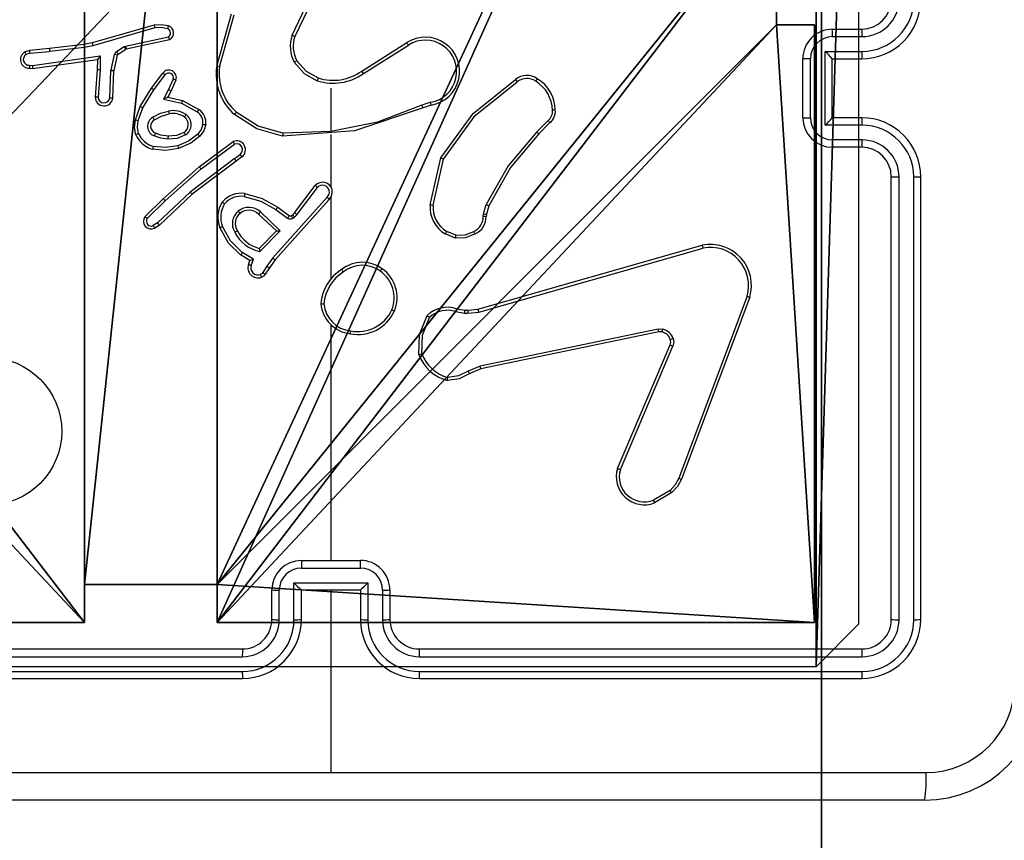
# Model space of a CAD drawing. Units: centimetres. Extents: x -347 to 348, y -315 to 365.
# Drawn here: x 110 to 116, y 34 to 40 of the extents above; entities that cross this region are included whole.
import ezdxf

# ---------------------------------------------------------------- set-up
doc = ezdxf.new("R2010")
doc.units = ezdxf.units.CM
doc.header["$LTSCALE"] = 2.54
doc.layers.get('0').update_dxf_attribs({"true_color": 0xff5454})
doc.layers.add('VP-EQ', color=7, linetype='Continuous', true_color=0x8a3492)

# ---------------------------------------------------------------- blocks, each defined once
blk = doc.blocks.new('Grupuj_92')
at = {"color": 0}
mesh = blk.add_polyface(dxfattribs=at)
corners = [(42.8347, 45.6631, 56.6434), (47.8531, 50.6816, 55.0256), (22.1854, 25.0138, 44.6576), (-1.4142, 1.4142, 0.0668), (77.0746, 79.9031, 69.556), (77.0746, 79.9031), (-1.4142, 1.4142, 39.824), (51.5628, 54.3913, 60.6381), (76.2251, 79.0536, 69.5567)]
mesh.append_faces([[corners[k] for k in face] for face in [(3, 4, 5), (2, 3, 6), (4, 7, 8)]], dxfattribs={"vtx0": -1, "color": 0})
mesh.append_faces([[corners[k] for k in face] for face in [(4, 3, 1), (1, 3, 2)]], dxfattribs={"vtx0": -1, "vtx1": -1, "vtx2": -1, "color": 0})
mesh.append_faces([[corners[k] for k in face] for face in [(4, 1, 7)]], dxfattribs={"vtx0": -1, "vtx2": -1, "color": 0})
mesh.append_faces([[corners[k] for k in face] for face in [(0, 1, 2)]], dxfattribs={"vtx1": -1, "color": 0})
at = {"color": 18, "true_color": 0x010101}
mesh = blk.add_polyface(dxfattribs=at)
corners = [(77.0746, 79.9031), (0, 0, 0.0668), (-1.4142, 1.4142, 0.0668), (78.4889, 78.4889)]
mesh.append_faces([[corners[k] for k in face] for face in [(0, 1, 2), (1, 0, 3)]], dxfattribs={"vtx0": -1, "color": 18})
mesh = blk.add_polyface(dxfattribs=at)
corners = [(0, 0, 39.824), (22.1854, 25.0138, 44.6576), (-1.4142, 1.4142, 39.824), (23.5996, 23.5996, 44.6576)]
mesh.append_faces([[corners[k] for k in face] for face in [(0, 1, 2), (1, 0, 3)]], dxfattribs={"vtx0": -1, "color": 18})
blk = doc.blocks.new('Grupuj_94')
at = {"color": 8, "true_color": 0x6f7c7e}
blk.add_blockref('Grupuj_92', (0, 0), dxfattribs=at)
blk = doc.blocks.new('Komponent_26')
at = {"color": 0}
blk.add_blockref('Grupuj_94', (1.4142, 0.1), dxfattribs=at)
blk = doc.blocks.new('burta_kotwicaC11Q_LOW')
at = {"color": 0}
blk.add_blockref('Komponent_26', (0, -0.1, -0.9161), dxfattribs=at)
blk = doc.blocks.new('Grupuj_23')
at = {"color": 0}
for p, q in [((8.7424, 4.0502, 116.9993), (8.7424, 4.9502, 116.9993)), ((8.7424, 4.0502, 157.9587), (8.7424, 4.9502, 157.9587)), ((8.7424, 4.0502, 116.9993), (8.7424, 4.9502, 116.9993)), ((8.7424, 4.0502, 157.9587), (8.7424, 4.9502, 157.9587)), ((8.7424, 4.0502, 116.9993), (8.7424, 4.0502, 157.9587)), ((8.7424, 4.0502, 116.9993), (8.7424, 4.0502, 157.9587)), ((8.7424, 4.0502, 157.9587), (9, 4.0502, 157.9587)), ((8.7424, 4.0502, 116.9993), (9, 4.0502, 116.9993)), ((8.7424, 4.0502, 116.9993), (9, 4.0502, 116.9993)), ((8.7424, 4.0502, 157.9587), (9, 4.0502, 157.9587)), ((9, 4.0502, 116.9993), (9, 4.0502, 157.9587)), ((9, 4.0502, 116.9993), (9, 0, 116.9993)), ((9, 4.0502, 116.9993), (9, 0, 116.9993)), ((9, 4.0502, 116.9993), (9, 4.0502, 157.9587)), ((9, 4.0502, 157.9587), (9, 0, 157.9587)), ((9, 4.0502, 157.9587), (9, 0, 157.9587)), ((4.05, 0.2576, 116.9993), (4.05, 0, 116.9993)), ((4.05, 0.2576, 116.9993), (4.05, 0.2576, 157.9587)), ((4.05, 0.2576, 157.9587), (4.05, 0, 157.9587)), ((4.05, 0.2576, 157.9587), (4.95, 0.2576, 157.9587)), ((4.05, 0.2576, 116.9993), (4.05, 0.2576, 157.9587)), ((4.05, 0.2576, 116.9993), (4.95, 0.2576, 116.9993)), ((4.05, 0.2576, 116.9993), (4.95, 0.2576, 116.9993)), ((4.05, 0.2576, 116.9993), (4.05, 0, 116.9993)), ((4.05, 0.2576, 157.9587), (4.05, 0, 157.9587)), ((4.05, 0.2576, 157.9587), (4.95, 0.2576, 157.9587)), ((4.95, 0.2576, 157.9587), (4.95, 0, 157.9587)), ((4.95, 0.2576, 116.9993), (4.95, 0.2576, 157.9587)), ((4.95, 0.2576, 116.9993), (4.95, 0, 116.9993)), ((4.95, 0.2576, 116.9993), (4.95, 0.2576, 157.9587)), ((4.95, 0.2576, 116.9993), (4.95, 0, 116.9993)), ((4.95, 0.2576, 157.9587), (4.95, 0, 157.9587)), ((4.05, 0, 157.9587), (0, 0, 157.9587)), ((4.05, 0, 116.9993), (0, 0, 116.9993)), ((4.05, 0, 116.9993), (0, 0, 116.9993)), ((4.05, 0, 157.9587), (0, 0, 157.9587)), ((4.05, 0, 116.9993), (4.05, 0, 157.9587)), ((4.05, 0, 116.9993), (4.05, 0, 157.9587)), ((4.95, 0, 116.9993), (4.95, 0, 157.9587)), ((9, 0, 157.9587), (4.95, 0, 157.9587)), ((4.95, 0, 116.9993), (4.95, 0, 157.9587)), ((9, 0, 116.9993), (4.95, 0, 116.9993)), ((9, 0, 116.9993), (4.95, 0, 116.9993)), ((9, 0, 157.9587), (4.95, 0, 157.9587)), ((9, 0, 116.9993), (9, 0, 157.9587)), ((9, 0, 116.9993), (9, 0, 157.9587))]:
    blk.add_line(p, q, dxfattribs=at)
at = {"color": 251, "true_color": 0x676e6c}
mesh = blk.add_polyface(dxfattribs=at)
corners = [(4.0498, 9, 116.9993), (0, 4.95, 116.9993), (0, 9, 116.9993), (0.2576, 4.95, 116.9993), (0.2576, 4.05, 116.9993), (4.9498, 8.7424, 116.9993), (4.05, 0.2576, 116.9993), (4.0498, 8.7424, 116.9993), (4.95, 0.2576, 116.9993), (0, 0, 116.9993), (0, 4.05, 116.9993), (4.05, 0, 116.9993), (9, 9, 116.9993), (4.9498, 9, 116.9993), (4.95, 0, 116.9993), (8.7424, 4.9502, 116.9993), (9, 4.9502, 116.9993), (8.7424, 4.0502, 116.9993), (9, 0, 116.9993), (9, 4.0502, 116.9993)]
mesh.append_faces([[corners[k] for k in face] for face in [(0, 1, 2), (4, 9, 10), (12, 5, 13), (15, 12, 16), (18, 17, 19)]], dxfattribs={"vtx0": -1, "color": 251})
mesh.append_faces([[corners[k] for k in face] for face in [(1, 0, 3), (3, 0, 4), (5, 6, 7), (6, 5, 8), (9, 4, 11), (7, 4, 0), (11, 7, 6), (8, 12, 14), (14, 17, 18), (17, 14, 15)]], dxfattribs={"vtx0": -1, "vtx1": -1, "color": 251})
mesh.append_faces([[corners[k] for k in face] for face in [(11, 4, 7), (5, 12, 8), (14, 12, 15)]], dxfattribs={"vtx0": -1, "vtx1": -1, "vtx2": -1, "color": 251})
mesh = blk.add_polyface(dxfattribs=at)
corners = [(9, 0, 157.9587), (4.95, 0.2576, 157.9587), (4.95, 0, 157.9587), (8.7424, 4.0502, 157.9587), (9, 4.0502, 157.9587), (0, 0, 157.9587), (0.2576, 4.05, 157.9587), (0, 4.05, 157.9587), (4.05, 0, 157.9587), (0.2576, 4.95, 157.9587), (4.0498, 8.7424, 157.9587), (4.05, 0.2576, 157.9587), (4.9498, 8.7424, 157.9587), (4.9498, 9, 157.9587), (9, 9, 157.9587), (8.7424, 4.9502, 157.9587), (9, 4.9502, 157.9587), (0, 9, 157.9587), (0, 4.95, 157.9587), (4.0498, 9, 157.9587)]
mesh.append_faces([[corners[k] for k in face] for face in [(0, 1, 2), (3, 0, 4), (5, 6, 7), (14, 15, 16), (9, 17, 18)]], dxfattribs={"vtx0": -1, "color": 251})
mesh.append_faces([[corners[k] for k in face] for face in [(6, 8, 9), (10, 11, 12), (12, 1, 13), (13, 1, 14), (15, 1, 3), (17, 9, 19), (19, 9, 10)]], dxfattribs={"vtx0": -1, "vtx1": -1, "color": 251})
mesh.append_faces([[corners[k] for k in face] for face in [(1, 0, 3), (9, 8, 10), (14, 1, 15)]], dxfattribs={"vtx0": -1, "vtx1": -1, "vtx2": -1, "color": 251})
mesh.append_faces([[corners[k] for k in face] for face in [(6, 5, 8), (10, 8, 11), (12, 11, 1)]], dxfattribs={"vtx0": -1, "vtx2": -1, "color": 251})
mesh = blk.add_polyface(dxfattribs=at)
corners = [(8.7424, 4.9502, 116.9993), (8.7424, 4.0502, 157.9587), (8.7424, 4.0502, 116.9993), (8.7424, 4.9502, 157.9587)]
mesh.append_faces([[corners[k] for k in face] for face in [(0, 1, 2), (1, 0, 3)]], dxfattribs={"vtx0": -1, "color": 251})
mesh = blk.add_polyface(dxfattribs=at)
corners = [(8.7424, 4.0502, 157.9587), (9, 4.0502, 116.9993), (8.7424, 4.0502, 116.9993), (9, 4.0502, 157.9587)]
mesh.append_faces([[corners[k] for k in face] for face in [(0, 1, 2), (1, 0, 3)]], dxfattribs={"vtx0": -1, "color": 251})
mesh = blk.add_polyface(dxfattribs=at)
corners = [(9, 4.0502, 116.9993), (9, 0, 157.9587), (9, 0, 116.9993), (9, 4.0502, 157.9587)]
mesh.append_faces([[corners[k] for k in face] for face in [(0, 1, 2), (1, 0, 3)]], dxfattribs={"vtx0": -1, "color": 251})
mesh = blk.add_polyface(dxfattribs=at)
corners = [(4.05, 0.2576, 116.9993), (4.05, 0, 157.9587), (4.05, 0, 116.9993), (4.05, 0.2576, 157.9587)]
mesh.append_faces([[corners[k] for k in face] for face in [(0, 1, 2), (1, 0, 3)]], dxfattribs={"vtx0": -1, "color": 251})
mesh = blk.add_polyface(dxfattribs=at)
corners = [(4.95, 0.2576, 157.9587), (4.05, 0.2576, 116.9993), (4.95, 0.2576, 116.9993), (4.05, 0.2576, 157.9587)]
mesh.append_faces([[corners[k] for k in face] for face in [(0, 1, 2), (1, 0, 3)]], dxfattribs={"vtx0": -1, "color": 251})
mesh = blk.add_polyface(dxfattribs=at)
corners = [(4.95, 0.2576, 157.9587), (4.95, 0, 116.9993), (4.95, 0, 157.9587), (4.95, 0.2576, 116.9993)]
mesh.append_faces([[corners[k] for k in face] for face in [(0, 1, 2), (1, 0, 3)]], dxfattribs={"vtx0": -1, "color": 251})
mesh = blk.add_polyface(dxfattribs=at)
corners = [(4.05, 0, 157.9587), (0, 0, 116.9993), (4.05, 0, 116.9993), (0, 0, 157.9587)]
mesh.append_faces([[corners[k] for k in face] for face in [(0, 1, 2), (1, 0, 3)]], dxfattribs={"vtx0": -1, "color": 251})
mesh = blk.add_polyface(dxfattribs=at)
corners = [(9, 0, 157.9587), (4.95, 0, 116.9993), (9, 0, 116.9993), (4.95, 0, 157.9587)]
mesh.append_faces([[corners[k] for k in face] for face in [(0, 1, 2), (1, 0, 3)]], dxfattribs={"vtx0": -1, "color": 251})
blk = doc.blocks.new('Grupuj_15')
at = {"color": 0}
for p, q in [((9.6, 9.1916), (9.6, 0.2886)), ((9.6, 0.2886), (9.3114, 0)), ((9.6, 0.2886, 1.5), (9.6, 0.2886)), ((9.3114, 0), (0.2886, 0)), ((9.3114, 0, 1.5), (9.3114, 0))]:
    blk.add_line(p, q, dxfattribs=at)
mesh = blk.add_polyface(dxfattribs=at)
corners = [(0.2886, 9.4802), (0, 0.2886), (0, 9.1916), (0.2886, 0), (9.3114, 9.4802), (9.3114, 0), (9.6, 9.1916), (9.6, 0.2886)]
mesh.append_faces([[corners[k] for k in face] for face in [(0, 1, 2), (5, 6, 7)]], dxfattribs={"vtx0": -1, "color": 0})
mesh.append_faces([[corners[k] for k in face] for face in [(1, 0, 3), (3, 4, 5)]], dxfattribs={"vtx0": -1, "vtx1": -1, "color": 0})
mesh.append_faces([[corners[k] for k in face] for face in [(3, 0, 4), (5, 4, 6)]], dxfattribs={"vtx0": -1, "vtx2": -1, "color": 0})
blk = doc.blocks.new('Grupuj_14')
at = {"color": 18, "true_color": 0x030303}
blk.add_blockref('Grupuj_15', (0.1122, 0, 40.7627), dxfattribs=at)
at = {"color": 0}
blk.add_blockref('Grupuj_23', (0.4122, 0.3, -117.196), dxfattribs=at)
blk = doc.blocks.new('Grupuj_57')
at = {"color": 0}
for p, q in [((309.301, 157.2939, 7.7149), (309.301, 118.0495, 11.8208)), ((309.301, 157.2939, 7.7149), (309.301, 118.0495, 11.8208)), ((309.301, 157.2939, 2.8149), (309.301, 0, 0)), ((309.301, 157.2939, 2.8149), (309.301, 0, 0))]:
    blk.add_line(p, q, dxfattribs=at)
mesh = blk.add_polyface(dxfattribs=at)
corners = [(309.301, 157.2939, 2.8149), (309.301, 0, 0), (78.5441, 157.4, 7.0123)]
mesh.append_faces([[corners[k] for k in face] for face in [(0, 1, 2)]], dxfattribs={"color": 0})
mesh = blk.add_polyface(dxfattribs=at)
corners = [(309.301, 0, 0), (78.5441, 0, 3.5478), (78.5441, 157.4, 7.0123)]
mesh.append_faces([[corners[k] for k in face] for face in [(0, 1, 2)]], dxfattribs={"color": 0})
mesh = blk.add_polyface(dxfattribs=at)
corners = [(309.301, 157.2939, 7.7149), (251.6118, 157.3204, 9.1606), (251.5937, 118.0495, 13.8588)]
mesh.append_faces([[corners[k] for k in face] for face in [(0, 1, 2)]], dxfattribs={"color": 0})
mesh = blk.add_polyface(dxfattribs=at)
corners = [(309.301, 157.2939, 7.7149), (251.5937, 118.0495, 13.8588), (309.301, 118.0495, 11.8208)]
mesh.append_faces([[corners[k] for k in face] for face in [(0, 1, 2)]], dxfattribs={"color": 0})
mesh = blk.add_polyface(dxfattribs=at)
corners = [(348.5454, 118.0494, 8.9779), (309.301, 157.2939, 7.7149), (309.301, 118.0495, 11.8208)]
mesh.append_faces([[corners[k] for k in face] for face in [(0, 1, 2)]], dxfattribs={"color": 0})
mesh = blk.add_polyface(dxfattribs=at)
corners = [(387.7898, 78.805), (387.7898, 78.4957), (309.301, 157.2939, 2.8149)]
mesh.append_faces([[corners[k] for k in face] for face in [(0, 1, 2)]], dxfattribs={"color": 0})
mesh = blk.add_polyface(dxfattribs=at)
corners = [(387.7898, 78.4957), (309.301, 0, 0), (309.301, 157.2939, 2.8149)]
mesh.append_faces([[corners[k] for k in face] for face in [(0, 1, 2)]], dxfattribs={"color": 0})
mesh = blk.add_polyface(dxfattribs=at)
corners = [(309.301, 157.2939, 2.8149), (387.7898, 78.805, 4.9), (387.7898, 78.805), (309.301, 157.2939, 7.7149), (348.5454, 118.0494, 8.9779)]
mesh.append_faces([[corners[k] for k in face] for face in [(0, 1, 2), (1, 3, 4)]], dxfattribs={"vtx0": -1, "color": 0})
mesh.append_faces([[corners[k] for k in face] for face in [(1, 0, 3)]], dxfattribs={"vtx0": -1, "vtx2": -1, "color": 0})
blk = doc.blocks.new('Grupuj_1')
at = {"color": 0, "extrusion": (0, 0, -1), "zscale": -1, "rotation": 180.0000000004695}
blk.add_blockref('burta_kotwicaC11Q_LOW', (-310.6445, 208.5725, -0.9161), dxfattribs=at)
at = {"color": 33, "true_color": 0xb69465}
blk.add_blockref('Grupuj_57', (1.3435, 49.9644, 0.4486), dxfattribs=at)
at = {"color": 0}
blk.add_blockref('Grupuj_14', (301.1852, 197.8854, 0.9446), dxfattribs=at)
blk = doc.blocks.new('RC1414_')
at = {"color": 7, "linetype": 'Continuous', "lineweight": 25}
for p, q in [((546.1727, 499.9496), (546.2726, 500.3047)), ((546.1922, 499.9454), (546.2914, 500.2985)), ((545.7481, 500.2287), (545.3275, 500.1081)), ((545.7521, 500.2092), (545.3321, 500.0887)), ((550.3469, 500.2001), (550.5469, 500.2001)), ((545.5548, 500.0864), (545.8456, 500.1492)), ((545.5593, 500.0668), (545.8528, 500.1301)), ((550.3491, 500.1503), (550.5493, 500.1503)), ((545.0381, 500.0692), (544.9028, 500.0567)), ((545.2726, 500.0957), (545.0381, 500.0692)), ((545.2755, 500.076), (545.0397, 500.0494)), ((545.3275, 500.1081), (545.2726, 500.0957)), ((545.3321, 500.0887), (545.2755, 500.076)), ((545.4932, 500.0485), (545.5445, 500.0821)), ((545.5045, 500.0317), (545.5558, 500.0653)), ((545.5445, 500.0821), (545.5548, 500.0864)), ((545.5558, 500.0653), (545.5593, 500.0668)), ((547.1563, 499.9169), (547.4621, 500.1092)), ((547.1675, 499.9004), (547.4729, 500.0924)), ((544.9028, 500.0567), (544.8729, 500.0462)), ((544.9066, 500.037), (544.8805, 500.0279)), ((544.9066, 500.037), (545.0397, 500.0494)), ((544.923, 499.9542), (545.3834, 500.0189)), ((545.3834, 500.0189), (545.3824, 499.9235)), ((545.4566, 499.9239), (545.4801, 500.0296)), ((545.4765, 499.9195), (545.5, 500.0252)), ((545.5, 500.0252), (545.4801, 500.0296)), ((550.1469, 499.6001), (550.1469, 500.0001)), ((550.199, 499.5999), (550.199, 500.0002)), ((550.2991, 500.0502), (550.5493, 500.0502)), ((550.2991, 499.5499), (550.2991, 500.0502)), ((550.3469, 500.0001), (550.5469, 500.0001)), ((550.3469, 500.0001), (550.3469, 500.0001)), ((550.3469, 499.6001), (550.3469, 500.0001)), ((544.9027, 499.9561), (544.923, 499.9542)), ((544.9028, 499.936), (544.9239, 499.934)), ((544.9239, 499.934), (545.3635, 499.9958)), ((545.3635, 499.9958), (545.3628, 499.9243)), ((545.3635, 499.9958), (545.3635, 499.9958)), ((546.1922, 499.9454), (546.1727, 499.9496)), ((545.3628, 499.9243), (545.3485, 499.7403)), ((545.3824, 499.9235), (545.3681, 499.7397)), ((545.4486, 499.7352), (545.4559, 499.9185)), ((545.4559, 499.9185), (545.4566, 499.9239)), ((545.4688, 499.7335), (545.4762, 499.9177)), ((545.4762, 499.9177), (545.4765, 499.9195)), ((545.73, 499.8016), (545.807, 499.9032)), ((545.746, 499.7899), (545.8225, 499.8909)), ((547.1675, 499.9004), (547.1563, 499.9169)), ((545.6532, 499.6769), (545.73, 499.8016)), ((545.8774, 499.8622), (545.8465, 499.7922)), ((545.8962, 499.8548), (545.8647, 499.7835)), ((546.9469, 499.8001), (546.9469, 499.5064)), ((545.6708, 499.6678), (545.746, 499.7899)), ((545.8465, 499.7922), (545.8119, 499.7258)), ((545.8647, 499.7835), (545.8419, 499.7397)), ((545.8419, 499.7397), (545.9403, 499.7178)), ((545.6213, 499.5851), (545.6532, 499.6769)), ((545.6405, 499.5805), (545.6708, 499.6678)), ((545.8119, 499.7258), (545.9346, 499.6985)), ((545.9346, 499.6985), (546.0407, 499.6405)), ((545.9403, 499.7178), (546.0526, 499.6567)), ((547.6239, 499.7052), (547.563, 499.6856)), ((547.6272, 499.6855), (547.5716, 499.6676)), ((550.5469, 499.6001), (550.3469, 499.6001)), ((550.3469, 499.6001), (550.3469, 499.6)), ((548.4197, 499.5823), (548.343, 499.5056)), ((548.4325, 499.5672), (548.3567, 499.4915)), ((550.5493, 499.5499), (550.2991, 499.5499)), ((546.9469, 499.5066), (546.6215, 499.4956)), ((546.9469, 499.4863), (546.9469, 499.1308)), ((546.0539, 499.2687), (546.2841, 499.4391)), ((546.0663, 499.2531), (546.2937, 499.4214)), ((550.5469, 499.4001), (550.3469, 499.4001)), ((550.5493, 499.4498), (550.3491, 499.4498)), ((546.2919, 499.3228), (546.3309, 499.3514)), ((546.3428, 499.3353), (546.304, 499.3069)), ((545.81, 499.0517), (546.0539, 499.2687)), ((546.2919, 499.3228), (545.9922, 499.0968)), ((546.304, 499.3069), (546.0053, 499.0816)), ((547.6197, 499.0104), (547.6922, 499.3277)), ((547.6398, 499.0086), (547.7105, 499.3192)), ((545.8234, 499.0369), (546.0663, 499.2531)), ((550.7469, 496.2001), (550.7469, 499.2001)), ((550.7995, 496.1977), (550.7994, 499.1997)), ((550.8995, 496.1977), (550.8995, 499.1997)), ((550.9469, 496.2001), (550.9469, 499.2001)), ((546.7006, 498.9557), (546.8408, 499.1415)), ((546.7165, 498.9434), (546.8561, 499.1284)), ((545.9922, 499.0968), (545.7713, 498.8882)), ((546.0053, 499.0816), (545.7841, 498.8727)), ((546.9469, 499.0617), (546.9469, 498.5075)), ((545.6872, 498.9307), (545.81, 499.0517)), ((545.7021, 498.9174), (545.8234, 499.0369)), ((546.9209, 499.0612), (546.5529, 498.6498)), ((546.9351, 499.0472), (546.5686, 498.6376)), ((547.9816, 498.949), (547.9996, 499.0113)), ((548.0176, 499.0033), (548.0012, 498.9465)), ((546.4566, 498.947), (546.5776, 498.8335)), ((546.4693, 498.9624), (546.6026, 498.8339)), ((546.5747, 498.9776), (546.6536, 498.9203)), ((546.5864, 498.9941), (546.6654, 498.9366)), ((546.6775, 498.9365), (546.6885, 498.9441)), ((546.6885, 498.9441), (546.7006, 498.9557)), ((546.6998, 498.9274), (546.7165, 498.9434)), ((547.9794, 498.9327), (547.9816, 498.949)), ((548.0012, 498.9465), (547.9992, 498.932)), ((545.7713, 498.8882), (545.7424, 498.869)), ((545.7841, 498.8727), (545.7526, 498.8518)), ((546.6889, 498.9199), (546.6998, 498.9274)), ((546.5776, 498.8335), (546.461, 498.715)), ((546.6026, 498.8339), (546.4654, 498.6932)), ((547.7913, 498.7852), (547.7217, 498.8128)), ((547.7953, 498.8046), (547.7321, 498.8297)), ((547.944, 498.3031), (549.4654, 498.7359)), ((546.3974, 498.6329), (546.3351, 498.6704)), ((546.4216, 498.6413), (546.3462, 498.6868)), ((547.9497, 498.2835), (549.4708, 498.7162)), ((546.3877, 498.6059), (546.3974, 498.6329)), ((546.4064, 498.599), (546.4216, 498.6413)), ((546.5529, 498.6498), (546.5131, 498.5939)), ((546.5686, 498.6376), (546.5297, 498.583)), ((546.5131, 498.5939), (546.4851, 498.5504)), ((546.5297, 498.583), (546.5021, 498.5399)), ((549.7688, 498.3902), (549.306, 497.1571)), ((549.787, 498.3842), (549.3242, 497.1508)), ((547.7934, 498.2868), (547.854, 498.2759)), ((547.7993, 498.3062), (547.8547, 498.2962)), ((547.854, 498.2759), (547.8765, 498.2749)), ((547.8547, 498.2962), (547.8772, 498.2952)), ((547.8765, 498.2749), (547.9497, 498.2835)), ((547.8772, 498.2952), (547.944, 498.3031)), ((546.9469, 498.1973), (546.9469, 496.6001)), ((549.1667, 498.1679), (547.9597, 497.9169)), ((549.1702, 498.1487), (547.9635, 497.8978)), ((548.8905, 497.2236), (549.2471, 498.0604)), ((548.9098, 497.2161), (549.2661, 498.0521)), ((547.9597, 497.9169), (547.8778, 497.8824)), ((547.9635, 497.8978), (547.8888, 497.8663)), ((549.2464, 497.075), (549.1349, 497.0083)), ((549.2582, 497.0601), (549.142, 496.9905)), ((546.7469, 496.6001), (547.1469, 496.6001)), ((546.7468, 496.548), (547.1471, 496.548)), ((546.5469, 496.2001), (546.5469, 496.4001)), ((546.5967, 496.1977), (546.5967, 496.3979)), ((546.6968, 496.4479), (547.1971, 496.4479)), ((546.6968, 496.1977), (546.6968, 496.4479)), ((546.7469, 496.2001), (546.7469, 496.4001)), ((546.7469, 496.4001), (546.7469, 496.4001)), ((546.7469, 496.4001), (547.1469, 496.4001)), ((546.9469, 496.4001), (546.9469, 495.1629)), ((547.1469, 496.4001), (547.1469, 496.2001)), ((547.1469, 496.4001), (547.147, 496.4001)), ((547.1971, 496.4479), (547.1971, 496.1977)), ((547.2972, 496.3979), (547.2972, 496.1977)), ((547.3469, 496.4001), (547.3469, 496.2001)), ((543.3469, 496.0001), (546.3469, 496.0001)), ((547.5469, 496.0001), (550.5469, 496.0001)), ((543.3446, 495.9475), (546.3466, 495.9476)), ((547.5473, 495.9476), (550.5493, 495.9475)), ((543.3446, 495.8475), (546.3466, 495.8475)), ((543.3469, 495.8001), (546.3469, 495.8001)), ((547.5469, 495.8001), (550.5469, 495.8001)), ((547.5473, 495.8475), (550.5493, 495.8475)), ((550.9719, 494.9751), (542.9219, 494.9751))]:
    blk.add_line(p, q, dxfattribs=at)
at = {"color": 7, "linetype": 'Continuous', "lineweight": 25, "flags": 128}
for points in [[(546.8948, 500.5173), (546.7735, 500.3469), (546.6832, 500.1582)], [(546.91, 500.5043), (546.7919, 500.3387), (546.7021, 500.1515)], [(545.8449, 500.2228), (545.7968, 500.231), (545.7481, 500.2287)], [(545.8391, 500.2037), (545.7959, 500.2111), (545.7521, 500.2092)], [(545.5, 500.0252), (545.5015, 500.0288), (545.5045, 500.0317)], [(546.6981, 499.9763), (546.7664, 499.901), (546.8549, 499.8512)], [(546.7154, 499.9863), (546.779, 499.9164), (546.8614, 499.8701)], [(547.6922, 499.3277), (547.9124, 499.6301), (548.1987, 499.86)], [(547.7105, 499.3192), (547.9258, 499.6145), (548.2104, 499.8435)], [(545.3681, 499.7397), (545.3609, 499.7399), (545.3546, 499.7401), (545.3501, 499.7402), (545.3489, 499.7403), (545.3485, 499.7403)], [(547.5716, 499.6676), (547.1077, 499.5118), (546.6196, 499.4757)], [(547.5631, 499.6854), (547.2624, 499.5704), (546.9469, 499.5064)], [(545.7394, 499.6036), (545.7906, 499.6307), (545.8464, 499.6459)], [(545.7503, 499.5867), (545.798, 499.6121), (545.8501, 499.6263)], [(546.6196, 499.4757), (546.4455, 499.5256), (546.2929, 499.6231)], [(546.6215, 499.4956), (546.4534, 499.5442), (546.3058, 499.6382)], [(545.625, 499.4845), (545.6156, 499.534), (545.6213, 499.5851)], [(545.6433, 499.4918), (545.6353, 499.536), (545.6405, 499.5805)], [(546.078, 499.5569), (546.0665, 499.52), (546.0437, 499.4889)], [(546.098, 499.5543), (546.0846, 499.5111), (546.0579, 499.4747)], [(545.8419, 499.4543), (545.7939, 499.4608), (545.7484, 499.4776)], [(545.8431, 499.4744), (545.7936, 499.4817), (545.7567, 499.496)], [(545.9621, 499.4835), (545.9043, 499.4596), (545.8419, 499.4543)], [(545.9516, 499.5004), (545.8994, 499.4789), (545.8431, 499.4744)], [(546.0437, 499.4889), (545.9812, 499.4411), (545.9085, 499.4108)], [(546.0579, 499.4747), (545.9967, 499.427), (545.914, 499.3916)], [(548.343, 499.5056), (548.1483, 499.2744), (547.9996, 499.0113)], [(548.3567, 499.4915), (548.1644, 499.2632), (548.0176, 499.0033)], [(545.9085, 499.4108), (545.8252, 499.3985), (545.7413, 499.4057)], [(545.914, 499.3916), (545.8256, 499.3785), (545.7367, 499.3864)], [(546.3599, 499.0662), (546.4723, 499.034), (546.5747, 498.9776)], [(546.3633, 499.086), (546.4801, 499.0526), (546.5864, 498.9941)], [(546.3462, 498.6868), (546.2669, 498.7658), (546.2122, 498.8633)], [(546.3351, 498.6704), (546.2536, 498.7505), (546.1938, 498.856)], [(547.9251, 498.8126), (547.8607, 498.7867), (547.7913, 498.7852)], [(547.7953, 498.8046), (547.8579, 498.8064), (547.9159, 498.8301)], [(546.4851, 498.5504), (546.4778, 498.5424), (546.4683, 498.5372)], [(546.5021, 498.5399), (546.4903, 498.5269), (546.4749, 498.5186)], [(547.544, 497.9948), (547.5486, 498.1321), (547.6001, 498.2596)], [(547.5637, 497.9992), (547.5685, 498.1274), (547.6159, 498.2465)], [(549.1667, 498.1679), (549.1826, 498.1694), (549.1986, 498.1673)], [(549.1933, 498.1483), (549.1818, 498.1498), (549.1702, 498.1487)], [(549.2471, 498.0604), (549.2512, 498.0784), (549.2484, 498.0985)], [(549.2678, 498.1046), (549.2718, 498.0782), (549.2661, 498.0521)], [(547.8888, 497.8663), (547.8162, 497.8318), (547.7367, 497.8203)], [(547.8778, 497.8824), (547.8118, 497.8509), (547.7395, 497.8398)], [(549.306, 497.1571), (549.2817, 497.112), (549.2464, 497.075)], [(549.3242, 497.1508), (549.297, 497.1004), (549.2582, 497.0601)], [(542.9112, 495.1627), (544.9284, 495.1628), (546.9469, 495.1628)], [(546.9469, 495.1628), (548.9655, 495.1628), (550.9827, 495.1627)]]:
    blk.add_lwpolyline(points, dxfattribs=at)
at = {"color": 7, "linetype": 'Continuous', "lineweight": 25}
blk.add_circle((544.6222, 497.4753), 0.5, dxfattribs=at)
for centre, radius, start, end in [((550.547, 500.4001), 0.4, 269.99759, 0.00156), ((550.5469, 500.4001), 0.2, 270.00785, 359.99557), ((550.5485, 500.4012), 0.2509, 270.17336, 359.82664), ((550.5482, 500.4015), 0.3513, 270.17357, 359.82545), ((546.1554, 500.3027), 0.414, 190.29381, 193.04666), ((546.6387, 499.9711), 0.8328, 162.40701, 163.78204), ((545.8305, 500.175), 0.03, 300.40985, 73.19278), ((545.8307, 500.1749), 0.05, 296.29566, 73.4315), ((550.3469, 500.0001), 0.2, 89.99331, 180.00157), ((550.0357, 500.1616), 0.3136, 357.9384, 7.05262), ((550.2783, 500.1626), 0.2712, 357.38801, 7.93162), ((546.474, 500.3756), 0.6679, 199.81605, 201.563), ((546.9092, 500.0852), 0.2375, 162.09893, 207.29036), ((546.2233, 498.8252), 1.41, 70.15059, 70.96556), ((546.9066, 500.0849), 0.215, 161.95888, 207.28362), ((547.5878, 499.9142), 0.2321, 279.78788, 122.78669), ((550.3496, 499.9997), 0.1505, 90.16902, 179.82415), ((545.2174, 500.0735), 0.1794, 181.38965, 187.74998), ((545.6093, 500.1358), 0.339, 186.78702, 190.15238), ((545.7039, 500.187), 0.3846, 191.8399, 194.79682), ((545.8679, 500.2874), 0.3831, 212.41122, 215.43717), ((545.8927, 500.1543), 0.3447, 191.35865, 194.70684), ((545.5142, 498.8423), 2.3237, 32.54823, 33.04126), ((547.5879, 499.9142), 0.2121, 279.7882, 122.81406), ((544.9001, 499.9945), 0.0585, 117.78271, 272.61734), ((544.8996, 499.9945), 0.0385, 119.77555, 274.47469), ((545.0744, 500.1198), 0.2145, 200.06127, 205.35868), ((545.0929, 500.0832), 0.192, 187.95092, 193.92586), ((545.8013, 499.639), 0.5647, 137.73331, 140.82325), ((545.5101, 500.0229), 0.0307, 123.41663, 167.29658), ((545.805, 500.2464), 0.3693, 212.39614, 215.53626), ((550.1922, 491.5824), 8.4178, 89.95396, 90.30838), ((549.8182, 499.5429), 0.699, 40.85568, 46.53693), ((550.275, 500.0377), 0.2745, 352.11336, 2.6049), ((545.1283, 499.9478), 0.2258, 177.8911, 182.99245), ((545.1088, 499.9528), 0.1858, 179.55771, 185.78872), ((546.5279, 499.895), 0.3593, 171.25966, 229.15564), ((546.5336, 499.8971), 0.3448, 171.95593, 228.66311), ((544.7042, 503.4383), 3.9951, 299.93975, 300.22693), ((545.3598, 499.6302), 0.2941, 85.58198, 89.40871), ((545.3904, 498.02), 1.8996, 87.40991, 88.02363), ((545.957, 502.1549), 2.2864, 257.35839, 257.8681), ((545.8479, 499.8722), 0.0513, 340.13466, 142.83672), ((546.1256, 500.2869), 0.4986, 230.29883, 232.57538), ((545.8477, 499.8722), 0.0313, 341.24482, 143.45904), ((546.9625, 500.1859), 0.3516, 252.18374, 305.68174), ((547.6338, 499.5934), 0.8204, 160.2889, 161.6855), ((546.9633, 500.1808), 0.3269, 251.84512, 306.18326), ((548.2756, 499.7619), 0.1247, 55.44139, 128.09264), ((548.2759, 499.7616), 0.1049, 55.20714, 128.62731), ((547.9519, 500.1), 0.4594, 326.69185, 329.16598), ((548.2164, 499.6483), 0.2523, 1.17322, 59.00106), ((545.9467, 500.0812), 0.3537, 232.22722, 235.43391), ((545.2409, 498.2066), 1.7737, 68.31698, 68.97048), ((547.6837, 499.4806), 0.6396, 34.57195, 36.38156), ((548.2131, 499.6462), 0.236, 1.40812, 58.66645), ((545.4089, 499.7412), 0.0604, 180.81901, 352.69657), ((545.4085, 499.7411), 0.0404, 181.99164, 351.56123), ((545.5344, 500.6168), 0.8858, 264.43969, 265.75736), ((546.4525, 498.3812), 1.4894, 114.2021, 115.47505), ((545.9662, 500.0207), 0.258, 242.34426, 246.83649), ((545.8691, 500.0711), 0.4494, 241.28648, 243.80515), ((546.6791, 499.4891), 0.7734, 162.79647, 164.28646), ((546.5586, 499.1948), 1.1179, 25.02084, 26.02968), ((546.7512, 499.5495), 0.8865, 8.82271, 10.11318), ((545.7742, 499.5428), 0.0701, 119.7638, 248.34505), ((546.0194, 499.7704), 0.3259, 210.78127, 214.32239), ((545.876, 499.4901), 0.1586, 55.93308, 100.75378), ((547.1467, 499.8801), 1.3212, 190.20665, 191.07459), ((545.8766, 499.4918), 0.1371, 55.82265, 101.12751), ((545.9161, 499.5535), 0.0639, 303.77316, 54.03646), ((546.3188, 499.3649), 0.4372, 144.05942, 146.66126), ((545.9157, 499.5535), 0.084, 303.56984, 54.14418), ((546.6554, 499.2001), 0.7562, 142.85559, 144.38145), ((545.9927, 499.5689), 0.0862, 352.00807, 56.12611), ((545.9931, 499.5691), 0.1059, 351.95914, 55.81354), ((547.6783, 498.4456), 1.8182, 139.01071, 139.63778), ((548.3753, 499.642), 0.0744, 306.6354, 7.73584), ((548.3751, 499.6419), 0.0942, 307.52395, 7.03187), ((548.8228, 494.8955), 4.7711, 94.25789, 94.49428), ((550.1839, 504.3663), 4.7663, 269.55586, 270.1818), ((550.3469, 499.6001), 0.2, 180.0041, 270.00102), ((550.3496, 499.6004), 0.1506, 180.17966, 269.81806), ((549.8113, 500.0636), 0.7084, 313.51358, 319.12104), ((550.275, 499.5624), 0.2746, 357.39302, 7.88622), ((550.547, 499.2001), 0.4, 359.99654, 90.00432), ((546.2158, 502.0357), 2.5216, 256.36484, 256.81329), ((545.7744, 499.5428), 0.0501, 118.86133, 249.31097), ((546.6171, 503.5164), 3.996, 262.24733, 262.53652), ((547.9353, 499.1571), 0.6445, 39.51398, 41.27297), ((550.5482, 499.1986), 0.3513, 0.17139, 89.83348), ((545.8759, 498.881), 0.6537, 110.84701, 112.57573), ((545.7877, 499.5571), 0.1782, 204.03997, 253.35524), ((545.7889, 499.5587), 0.1602, 204.66286, 252.74469), ((546.0922, 499.3319), 0.3734, 153.9415, 157.04188), ((546.2287, 499.4408), 0.387, 175.02782, 178.00594), ((548.3, 500.9498), 2.7597, 211.68222, 212.09614), ((546.7598, 500.192), 1.0037, 224.47498, 225.62124), ((548.1824, 499.3431), 1.5683, 174.41721, 175.14753), ((547.896, 499.0566), 0.6335, 43.3489, 45.13375), ((546.1377, 499.2997), 0.4103, 165.02673, 167.80129), ((546.3205, 499.5173), 0.4255, 194.49931, 197.18953), ((546.3075, 499.3838), 0.06, 306.05583, 112.94431), ((545.954, 499.2474), 0.3817, 27.10917, 30.13876), ((546.3073, 499.3837), 0.04, 306.0035, 109.88787), ((550.0358, 499.4386), 0.3135, 352.94695, 2.05964), ((550.2784, 499.4375), 0.2711, 352.06795, 2.60987), ((550.5469, 499.2001), 0.2, 359.99938, 89.99721), ((550.5485, 499.1989), 0.2509, 0.17624, 89.82922), ((546.9264, 499.7805), 0.734, 215.77502, 217.33655), ((546.5546, 499.654), 0.6318, 217.57756, 219.3897), ((546.6433, 499.5761), 0.4332, 215.77944, 218.42484), ((548.0279, 500.0296), 0.778, 244.4355, 245.92457), ((550.7858, 500.9419), 1.7423, 268.7205, 270.44669), ((550.9115, 500.6614), 1.4618, 269.53078, 271.39053), ((546.8899, 499.0962), 0.0667, 312.6417, 137.33657), ((540.8156, 492.0543), 9.3022, 49.50625, 49.6301), ((546.8899, 499.0961), 0.0467, 311.53916, 136.27752), ((546.3409, 499.3856), 0.4528, 219.63458, 222.1736), ((546.336, 498.9271), 0.1612, 80.24588, 141.21853), ((546.336, 498.9266), 0.1416, 80.30656, 140.79376), ((547.3455, 498.9043), 0.9989, 169.51387, 170.67035), ((546.0819, 499.2851), 0.3584, 220.63271, 223.82491), ((546.3618, 498.9267), 0.1822, 146.18903, 202.82844), ((546.3645, 498.9263), 0.1648, 146.97093, 202.44596), ((546.5797, 499.5025), 0.6011, 232.09547, 234.00072), ((547.4741, 499.6087), 0.7784, 224.7018, 226.16997), ((547.8297, 498.9936), 0.2106, 175.43474, 239.1652), ((547.713, 499.9576), 0.9518, 264.37346, 265.58729), ((547.8302, 498.9936), 0.191, 175.49318, 239.10878), ((548.9872, 501.2071), 2.4076, 245.78189, 246.2509), ((545.7292, 498.8989), 0.0527, 142.86543, 296.39611), ((545.8802, 499.1316), 0.2786, 226.13405, 230.24706), ((546.3908, 498.8822), 0.1121, 130.51308, 211.41427), ((546.3905, 498.8824), 0.0918, 130.51772, 212.01596), ((546.3907, 498.8773), 0.1158, 47.27482, 128.89922), ((546.8169, 499.3778), 0.6461, 219.4381, 221.20751), ((546.3908, 498.8779), 0.0955, 46.40765, 128.90313), ((545.9765, 499.3563), 0.631, 319.55755, 321.36002), ((545.9054, 499.4682), 0.8298, 323.75941, 325.15343), ((545.3833, 499.8507), 1.5745, 323.77842, 324.51274), ((546.6716, 498.9451), 0.0105, 233.90226, 304.74901), ((547.401, 499.4176), 0.8688, 213.62493, 214.95138), ((547.2818, 499.3361), 0.7111, 213.45275, 215.07514), ((547.0749, 499.4274), 0.6022, 231.56627, 233.47507), ((547.8745, 498.9267), 0.105, 293.19595, 3.31168), ((547.8745, 498.9267), 0.1248, 293.90316, 2.43027), ((548.0452, 500.484), 1.5527, 267.56871, 268.30117), ((548.0789, 499.6065), 0.6646, 261.58413, 263.28603), ((545.7289, 498.8987), 0.0327, 145.12593, 294.42417), ((545.9143, 498.9591), 0.1941, 207.6619, 213.56871), ((545.9633, 499.0335), 0.2408, 217.10648, 221.88631), ((546.0765, 499.1771), 0.3418, 290.06696, 293.38193), ((546.6715, 498.945), 0.0305, 234.02058, 304.66389), ((544.7919, 501.4694), 3.0429, 299.60446, 299.98572), ((546.5207, 498.9416), 0.2545, 207.58663, 257.45242), ((546.5186, 498.9389), 0.2312, 207.04952, 255.57247), ((546.5299, 502.3401), 3.5069, 270.77872, 271.18739), ((547.391, 499.0279), 0.3945, 326.9492, 329.84029), ((547.3685, 498.8808), 0.4335, 347.26176, 349.88188), ((547.1319, 498.4055), 0.8916, 27.16719, 28.43684), ((549.5211, 498.4639), 0.2776, 343.30713, 101.56974), ((549.2832, 498.6757), 0.1918, 12.183, 18.28913), ((548.2761, 497.3716), 2.3355, 145.7271, 146.21126), ((547.299, 498.8722), 0.8526, 190.62666, 192.12535), ((549.5217, 498.4636), 0.2577, 343.45991, 101.40328), ((546.4525, 498.5834), 0.0686, 160.87898, 289.0467), ((546.5621, 499.0484), 0.4756, 248.48025, 250.88772), ((546.2003, 499.2402), 0.6385, 287.9809, 290.28536), ((546.4524, 498.5832), 0.0486, 161.01422, 289.05206), ((546.8757, 499.0471), 0.5119, 230.90763, 233.14127), ((547.16, 498.3938), 0.2268, 53.76765, 128.12576), ((547.1601, 498.3929), 0.2073, 53.80967, 128.31291), ((546.9085, 498.6835), 0.4639, 198.38898, 200.83034), ((546.7011, 498.8793), 0.3934, 236.71196, 239.61507), ((546.6994, 498.8595), 0.3244, 234.94818, 238.46982), ((547.1832, 498.3143), 0.3052, 122.33206, 175.08388), ((547.187, 498.3117), 0.2892, 122.51166, 174.36392), ((547.7702, 499.0817), 0.9069, 214.1805, 215.46126), ((546.6453, 499.0197), 0.7856, 324.20816, 325.68028), ((547.1555, 498.38), 0.2205, 338.35828, 54.81819), ((547.1561, 498.3806), 0.2399, 338.13045, 54.87876), ((546.8944, 498.617), 0.277, 266.83484, 270.98662), ((547.1013, 498.3581), 0.2229, 184.53117, 264.03366), ((547.1019, 498.3583), 0.2035, 185.11943, 264.15509), ((550.0229, 499.1283), 0.7807, 251.00037, 252.41073), ((547.1307, 498.4035), 0.2722, 258.85467, 335.64418), ((547.1304, 498.4039), 0.2529, 258.76001, 335.43822), ((547.4907, 498.59), 0.3191, 245.90936, 249.46184), ((547.7384, 498.1172), 0.1985, 72.13201, 134.164), ((547.7386, 498.1165), 0.1788, 72.18396, 133.35487), ((547.4538, 498.4014), 0.3584, 341.35106, 344.59211), ((547.3865, 498.3012), 0.4682, 356.89166, 359.38173), ((547.4138, 498.2998), 0.4634, 356.91215, 359.42835), ((547.198, 498.0748), 0.7801, 15.51052, 17.00989), ((548.4462, 499.2684), 1.3167, 230.00999, 230.90302), ((546.1683, 498.2872), 0.9223, 350.59092, 351.81099), ((548.9824, 498.1242), 0.1894, 7.42975, 13.32728), ((549.0473, 498.1991), 0.1546, 340.84224, 348.1651), ((549.175, 498.0728), 0.0777, 19.28644, 76.38641), ((549.1748, 498.0715), 0.0987, 19.5842, 76.06808), ((549.5196, 498.6581), 0.6569, 245.48881, 247.29585), ((549.2033, 498.2748), 0.182, 284.31997, 290.75132), ((547.484, 498.3034), 0.3144, 281.0073, 284.68232), ((547.8064, 498.0909), 0.2794, 200.11932, 255.57153), ((547.8096, 498.0937), 0.2634, 201.0252, 254.58073), ((550.3151, 499.5255), 2.9394, 213.9864, 214.36614), ((547.3373, 497.7826), 0.6368, 10.42236, 12.1769), ((547.1079, 497.9197), 0.6366, 351.01664, 352.79172), ((549.0719, 497.1671), 0.19, 162.68135, 291.65311), ((549.0019, 497.4799), 0.2795, 246.50042, 250.753), ((549.0724, 497.1664), 0.17, 163.01006, 291.56763), ((549.3978, 497.3894), 0.2498, 248.43972, 252.84591), ((547.1544, 495.4012), 2.6792, 38.25452, 38.66278), ((548.2956, 496.6644), 0.9071, 21.07101, 22.27999), ((546.7469, 496.4001), 0.2, 89.998, 179.99688), ((551.9654, 496.5609), 5.2186, 179.56986, 180.14156), ((541.9375, 496.5615), 5.2095, 359.85139, 0.42407), ((547.147, 496.4001), 0.2, 359.9995, 90.00392), ((546.7473, 496.3974), 0.1506, 90.18039, 179.82416), ((547.1466, 496.3974), 0.1506, 0.17455, 89.8209), ((546.5855, 496.7098), 0.3121, 262.89899, 272.05462), ((547.1992, 496.9239), 0.6921, 223.45186, 229.19022), ((546.6964, 496.922), 0.6896, 310.80282, 316.56192), ((547.3084, 496.7097), 0.3121, 267.9443, 277.10209), ((546.3455, 496.1988), 0.3513, 270.17375, 359.8321), ((546.3458, 496.1985), 0.2509, 270.17547, 359.82726), ((546.3469, 496.2001), 0.4, 270.00054, 359.99861), ((546.347, 496.2), 0.2, 269.9933, 0.00329), ((546.5842, 496.4654), 0.2679, 262.00432, 272.67541), ((546.7094, 496.47), 0.2725, 267.35342, 277.92582), ((547.1845, 496.4699), 0.2725, 262.07336, 272.64678), ((547.5469, 496.2001), 0.4, 180.00055, 270.00031), ((547.5482, 496.1986), 0.3511, 180.13978, 269.85534), ((547.3097, 496.4653), 0.2679, 267.32308, 277.99719), ((547.5481, 496.1985), 0.2509, 180.1711, 269.82753), ((547.5469, 496.2001), 0.2, 179.99802, 270.0071), ((550.547, 496.2001), 0.2, 269.99549, 0.00109), ((550.547, 496.2), 0.4, 269.99742, 0.00172), ((550.5484, 496.1986), 0.3511, 270.14256, 359.85451), ((550.5486, 496.1984), 0.2509, 270.17186, 359.82405), ((550.7872, 496.5081), 0.3107, 262.54657, 272.25656), ((550.9118, 496.4266), 0.2292, 266.93727, 278.82131), ((548.073, 495.9611), 1.7265, 178.706, 180.44837), ((545.7625, 495.9607), 1.7849, 359.58012, 1.26551), ((550.2406, 495.96), 0.309, 357.6953, 7.46148), ((547.8558, 495.8361), 1.5093, 179.56792, 181.36827), ((546.0184, 495.8363), 1.529, 358.64333, 0.42049), ((550.3224, 495.835), 0.2272, 351.14724, 3.13658), ((550.9719, 495.7751), 0.8, 270.00089, 359.99825), ((550.982, 495.765), 0.6022, 270.05836, 359.94221), ((550.1162, 495.1181), 0.8676, 350.51079, 2.94938)]:
    blk.add_arc(centre, radius, start, end, dxfattribs=at)
blk = doc.blocks.new('RC1414_2D')
at = {"layer": 'VP-EQ', "color": 0}
blk.add_blockref('RC1414_', (0, 0), dxfattribs=at)

msp = doc.modelspace()

# ---------------------------------------------------------------- block references
at = {"color": 0}
msp.add_blockref('Grupuj_1', (-195.6537, -162.6889), dxfattribs=at)
at = {"layer": 'VP-EQ', "color": 0}
msp.add_blockref('RC1414_2D', (-435.2819, -460.6822), dxfattribs=at)

doc.saveas('drawing.dxf')
